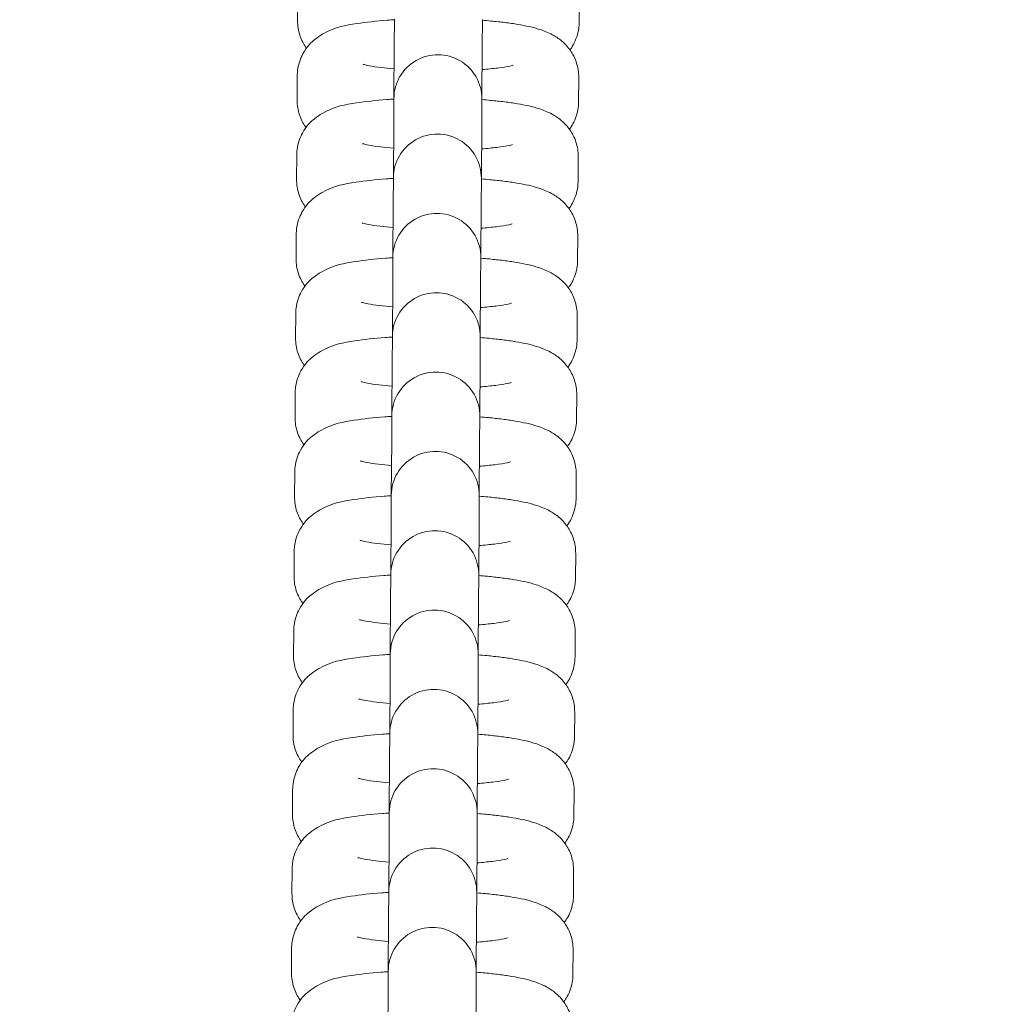
# Model space of a CAD drawing. Extents: x -670 to 9879, y -6356 to 4572.
# Drawn here: x 4078 to 4156, y 169 to 248 of the extents above; entities that cross this region are included whole.
import ezdxf

# ---------------------------------------------------------------- set-up
doc = ezdxf.new("R2010")
doc.units = 0
doc.header["$MEASUREMENT"] = 0
doc.linetypes.add('VERDECKT', pattern=[0.375, 0.25, -0.125])
doc.layers.get('0').update_dxf_attribs({"linetype": 'CONTINUOUS'})
doc.layers.get('DEFPOINTS').update_dxf_attribs({"linetype": 'CONTINUOUS'})
for name, color, linetype in [('040710004_d1', 7, 'CONTINUOUS'), ('B', 3, 'CONTINUOUS'), ('SICHERHEIT', 3, 'VERDECKT')]:
    doc.layers.add(name, color=color, linetype=linetype)
doc.styles.add('KATALOG', font='Pluto Sans Light.otf')
doc.dimstyles.new('KATALOG', dxfattribs={"dimscale": 200, "dimtxt": 1.75, "dimasz": 1, "dimexe": 0, "dimexo": 0, "dimgap": 0.3, "dimtad": 1, "dimlfac": 0.001, "dimzin": 0, "dimdsep": 46, "dimtxsty": 'KATALOG', "dimblk1": 'KATPFEIL', "dimblk2": 'KATPFEIL', "dimsah": 1, "dimcen": 1, "dimse1": 1, "dimse2": 1, "dimclrd": 256, "dimclre": 256, "dimclrt": 3, "dimadec": 0, "dimazin": 0, "dimtfac": 1, "dimtdec": 4, "dimtmove": 0, "dimatfit": 3, "dimldrblk": 'KATPFEIL', "dimfxl": 1, "dimtvp": 1, "dimtolj": 1, "dimtzin": 0, "dimarcsym": 0})

# ---------------------------------------------------------------- blocks, each defined once
blk = doc.blocks.new('KATPFEIL')
at = {"layer": 'B', "ltscale": 1000}
for p, q in [((0, -1), (0, 1)), ((-1, 0), (0, 0)), ((1, 0), (0, 0))]:
    blk.add_line(p, q, dxfattribs=at)
blk = doc.blocks.new('*D1')
at = {"layer": 'B', "lineweight": -2, "ltscale": 100, "transparency": 16777216}
blk.add_line((9678.623, 503.92), (9678.623, -519.944), dxfattribs=at)
at = {"layer": 'DEFPOINTS', "color": 0, "ltscale": 100, "transparency": 16777216}
for p in [(2147.543, 703.92, -26210.3), (2147.543, -719.944, -26210.3), (9678.623, -719.944)]:
    blk.add_point(p, dxfattribs=at)
at = {"layer": 'B', "lineweight": -2, "ltscale": 100, "transparency": 16777216, "xscale": 200, "yscale": 200, "zscale": 200}
for p, rotation in [((9678.623, 703.92), 90), ((9678.623, -719.944), 270)]:
    blk.add_blockref('KATPFEIL', p, dxfattribs=dict(at, rotation=rotation))
at = {"layer": 'B', "color": 3, "ltscale": 100, "transparency": 16777216, "insert": (9397.299, -8.012), "char_height": 350, "attachment_point": 5, "rotation": 90, "style": 'KATALOG'}
blk.add_mtext('\\A1;1,42', dxfattribs=at)
blk = doc.blocks.new('040710004_d1_20190612-01_bearb01')
at = {"color": 0, "linetype": 'Continuous', "lineweight": 0}
for p, q in [((181.733, -4009.913), (179.782, -4009.9)), ((188.046, -4009.954), (186.095, -4009.941)), ((194.359, -4009.994), (192.408, -4009.982)), ((200.672, -4010.035), (198.721, -4010.023)), ((206.985, -4010.076), (205.034, -4010.063)), ((213.298, -4010.117), (211.347, -4010.104)), ((219.611, -4010.158), (217.66, -4010.145)), ((225.924, -4010.198), (223.973, -4010.186)), ((232.237, -4010.239), (230.286, -4010.227)), ((238.551, -4010.28), (236.599, -4010.267)), ((244.864, -4010.321), (242.912, -4010.308)), ((251.177, -4010.362), (249.225, -4010.349)), ((257.49, -4010.402), (255.538, -4010.39)), ((177.882, -4017.588), (173.6, -4017.56)), ((177.882, -4017.588), (179.834, -4017.601)), ((179.913, -4017.601), (179.834, -4017.601)), ((184.195, -4017.629), (179.913, -4017.601)), ((184.195, -4017.629), (186.147, -4017.642)), ((186.226, -4017.642), (186.147, -4017.642)), ((190.509, -4017.67), (186.226, -4017.642)), ((190.509, -4017.67), (192.46, -4017.682)), ((192.54, -4017.683), (192.46, -4017.682)), ((196.822, -4017.711), (192.54, -4017.683)), ((196.822, -4017.711), (198.773, -4017.723)), ((198.853, -4017.724), (198.773, -4017.723)), ((203.135, -4017.751), (198.853, -4017.724)), ((203.135, -4017.751), (205.086, -4017.764)), ((205.166, -4017.764), (205.086, -4017.764)), ((209.448, -4017.792), (205.166, -4017.764)), ((209.448, -4017.792), (211.399, -4017.805)), ((211.479, -4017.805), (211.399, -4017.805)), ((215.761, -4017.833), (211.479, -4017.805)), ((215.761, -4017.833), (217.712, -4017.846)), ((217.792, -4017.846), (217.712, -4017.846)), ((222.074, -4017.874), (217.792, -4017.846)), ((222.074, -4017.874), (224.025, -4017.886)), ((224.105, -4017.887), (224.025, -4017.886)), ((228.387, -4017.915), (224.105, -4017.887)), ((228.387, -4017.915), (230.338, -4017.927)), ((230.418, -4017.928), (230.338, -4017.927)), ((234.7, -4017.955), (230.418, -4017.928)), ((234.7, -4017.955), (236.651, -4017.968)), ((236.731, -4017.968), (236.651, -4017.968)), ((241.013, -4017.996), (236.731, -4017.968)), ((241.013, -4017.996), (242.964, -4018.009)), ((243.044, -4018.009), (242.964, -4018.009)), ((247.326, -4018.037), (243.044, -4018.009)), ((247.326, -4018.037), (249.277, -4018.05)), ((249.357, -4018.05), (249.277, -4018.05)), ((253.639, -4018.078), (249.357, -4018.05)), ((253.639, -4018.078), (255.591, -4018.09)), ((255.67, -4018.091), (255.591, -4018.09)), ((173.555, -4024.56), (177.837, -4024.588)), ((177.837, -4024.588), (179.788, -4024.601)), ((179.788, -4024.601), (179.868, -4024.601)), ((179.868, -4024.601), (184.15, -4024.629)), ((184.15, -4024.629), (186.102, -4024.641)), ((186.102, -4024.641), (186.181, -4024.642)), ((186.181, -4024.642), (190.463, -4024.67)), ((190.463, -4024.67), (192.415, -4024.682)), ((192.415, -4024.682), (192.494, -4024.683)), ((192.494, -4024.683), (196.776, -4024.71)), ((196.776, -4024.71), (198.728, -4024.723)), ((198.728, -4024.723), (198.807, -4024.724)), ((198.807, -4024.724), (203.089, -4024.751)), ((203.089, -4024.751), (205.041, -4024.764)), ((205.041, -4024.764), (205.12, -4024.764)), ((205.12, -4024.764), (209.402, -4024.792)), ((209.402, -4024.792), (211.354, -4024.805)), ((211.354, -4024.805), (211.433, -4024.805)), ((211.433, -4024.805), (215.716, -4024.833)), ((215.716, -4024.833), (217.667, -4024.845)), ((217.667, -4024.845), (217.747, -4024.846)), ((217.747, -4024.846), (222.029, -4024.874)), ((222.029, -4024.874), (223.98, -4024.886)), ((223.98, -4024.886), (224.06, -4024.887)), ((224.06, -4024.887), (228.342, -4024.914)), ((228.342, -4024.914), (230.293, -4024.927)), ((230.293, -4024.927), (230.373, -4024.928)), ((230.373, -4024.928), (234.655, -4024.955)), ((234.655, -4024.955), (236.606, -4024.968)), ((236.606, -4024.968), (236.686, -4024.968)), ((236.686, -4024.968), (240.968, -4024.996)), ((240.968, -4024.996), (242.919, -4025.009)), ((242.919, -4025.009), (242.999, -4025.009)), ((242.999, -4025.009), (247.281, -4025.037)), ((247.281, -4025.037), (249.232, -4025.049)), ((249.232, -4025.049), (249.312, -4025.05)), ((249.312, -4025.05), (253.594, -4025.078)), ((253.594, -4025.078), (255.545, -4025.09)), ((255.545, -4025.09), (255.625, -4025.091)), ((179.637, -4032.3), (181.588, -4032.312)), ((185.95, -4032.341), (187.901, -4032.353)), ((192.263, -4032.381), (194.214, -4032.394)), ((198.576, -4032.422), (200.527, -4032.435)), ((204.889, -4032.463), (206.84, -4032.476)), ((211.202, -4032.504), (213.153, -4032.516)), ((217.515, -4032.545), (219.467, -4032.557)), ((223.828, -4032.585), (225.78, -4032.598)), ((230.141, -4032.626), (232.093, -4032.639)), ((236.454, -4032.667), (238.406, -4032.68)), ((242.768, -4032.708), (244.719, -4032.72)), ((249.081, -4032.749), (251.032, -4032.761)), ((255.394, -4032.789), (257.345, -4032.802))]:
    blk.add_line(p, q, dxfattribs=at)
for centre, radius, end in [((0, -4019.938), 495.6, 79.53714), ((179.891, -4021.101), 3.5, 89.62969), ((186.204, -4021.142), 3.5, 89.62969), ((192.517, -4021.183), 3.5, 89.62969), ((198.83, -4021.224), 3.5, 89.62969), ((205.143, -4021.264), 3.5, 89.62969), ((211.456, -4021.305), 3.5, 89.62969), ((217.769, -4021.346), 3.5, 89.62969), ((224.082, -4021.387), 3.5, 89.62969), ((230.395, -4021.428), 3.5, 89.62969), ((236.708, -4021.468), 3.5, 89.62969), ((243.021, -4021.509), 3.5, 89.62969), ((249.335, -4021.55), 3.5, 89.62969)]:
    blk.add_arc(centre, radius, 269.62969, end, dxfattribs=at)
for points, knots in [([(179.863, -4017.601), (179.851, -4017.41), (179.838, -4017.221), (179.759, -4016.155), (179.67, -4015.346), (179.398, -4013.69), (179.348, -4013.012), (178.611, -4011.705), (178.485, -4011.504), (178.063, -4010.986), (177.726, -4010.633), (176.807, -4010.131), (176.357, -4009.965), (175.715, -4009.883), (175.568, -4009.873), (175.42, -4009.872)], [5.149401, 5.149401, 5.149401, 5.149401, 5.225074, 5.225074, 5.583418, 5.583418, 6.036456, 6.036456, 6.109908, 6.109908, 6.205144, 6.205144, 6.264872, 6.264872, 6.282258, 6.282258, 6.282258, 6.282258]), ([(179.782, -4009.9), (179.374, -4009.898), (178.97, -4009.967), (178.231, -4010.209), (177.909, -4010.385), (177.633, -4010.576), (177.614, -4010.589), (177.596, -4010.603)], [6.2822579, 6.2822579, 6.2822579, 6.2822579, 6.3301787, 6.3301787, 6.3828799, 6.3828799, 6.386775, 6.386775, 6.386775, 6.386775]), ([(186.176, -4017.642), (186.164, -4017.45), (186.151, -4017.262), (186.072, -4016.196), (185.983, -4015.387), (185.711, -4013.731), (185.661, -4013.053), (184.924, -4011.746), (184.798, -4011.545), (184.376, -4011.027), (184.039, -4010.674), (183.12, -4010.172), (182.67, -4010.006), (182.028, -4009.924), (181.881, -4009.914), (181.733, -4009.913)], [5.149401, 5.149401, 5.149401, 5.149401, 5.225074, 5.225074, 5.583418, 5.583418, 6.036456, 6.036456, 6.109908, 6.109908, 6.205144, 6.205144, 6.264872, 6.264872, 6.282258, 6.282258, 6.282258, 6.282258]), ([(186.095, -4009.941), (185.687, -4009.938), (185.283, -4010.008), (184.544, -4010.249), (184.222, -4010.425), (183.946, -4010.617), (183.928, -4010.63), (183.909, -4010.644)], [6.2822579, 6.2822579, 6.2822579, 6.2822579, 6.3301787, 6.3301787, 6.3828799, 6.3828799, 6.386775, 6.386775, 6.386775, 6.386775]), ([(192.489, -4017.683), (192.477, -4017.491), (192.464, -4017.302), (192.385, -4016.237), (192.296, -4015.428), (192.025, -4013.772), (191.974, -4013.094), (191.237, -4011.786), (191.111, -4011.586), (190.689, -4011.068), (190.352, -4010.715), (189.434, -4010.213), (188.983, -4010.047), (188.341, -4009.965), (188.194, -4009.955), (188.046, -4009.954)], [5.149401, 5.149401, 5.149401, 5.149401, 5.225074, 5.225074, 5.583418, 5.583418, 6.036456, 6.036456, 6.109908, 6.109908, 6.205144, 6.205144, 6.264872, 6.264872, 6.282258, 6.282258, 6.282258, 6.282258]), ([(192.408, -4009.982), (192, -4009.979), (191.596, -4010.049), (190.857, -4010.29), (190.536, -4010.466), (190.259, -4010.658), (190.241, -4010.671), (190.222, -4010.684)], [6.2822579, 6.2822579, 6.2822579, 6.2822579, 6.3301787, 6.3301787, 6.3828799, 6.3828799, 6.386775, 6.386775, 6.386775, 6.386775]), ([(198.802, -4017.723), (198.79, -4017.532), (198.778, -4017.343), (198.698, -4016.278), (198.609, -4015.468), (198.338, -4013.813), (198.287, -4013.134), (197.55, -4011.827), (197.424, -4011.627), (197.002, -4011.109), (196.665, -4010.756), (195.747, -4010.253), (195.296, -4010.087), (194.654, -4010.005), (194.507, -4009.995), (194.359, -4009.994)], [5.149401, 5.149401, 5.149401, 5.149401, 5.225074, 5.225074, 5.583418, 5.583418, 6.036456, 6.036456, 6.109908, 6.109908, 6.205144, 6.205144, 6.264872, 6.264872, 6.282258, 6.282258, 6.282258, 6.282258]), ([(198.721, -4010.023), (198.314, -4010.02), (197.909, -4010.089), (197.171, -4010.331), (196.849, -4010.507), (196.572, -4010.699), (196.554, -4010.712), (196.535, -4010.725)], [6.2822579, 6.2822579, 6.2822579, 6.2822579, 6.3301787, 6.3301787, 6.3828799, 6.3828799, 6.386775, 6.386775, 6.386775, 6.386775]), ([(205.115, -4017.764), (205.103, -4017.573), (205.091, -4017.384), (205.011, -4016.318), (204.922, -4015.509), (204.651, -4013.853), (204.6, -4013.175), (203.863, -4011.868), (203.737, -4011.667), (203.315, -4011.149), (202.978, -4010.797), (202.06, -4010.294), (201.609, -4010.128), (200.968, -4010.046), (200.82, -4010.036), (200.672, -4010.035)], [5.149401, 5.149401, 5.149401, 5.149401, 5.225074, 5.225074, 5.583418, 5.583418, 6.036456, 6.036456, 6.109908, 6.109908, 6.205144, 6.205144, 6.264872, 6.264872, 6.282258, 6.282258, 6.282258, 6.282258]), ([(205.034, -4010.063), (204.627, -4010.061), (204.222, -4010.13), (203.484, -4010.372), (203.162, -4010.548), (202.885, -4010.739), (202.867, -4010.753), (202.848, -4010.766)], [6.2822579, 6.2822579, 6.2822579, 6.2822579, 6.3301787, 6.3301787, 6.3828799, 6.3828799, 6.386775, 6.386775, 6.386775, 6.386775]), ([(211.428, -4017.805), (211.416, -4017.614), (211.404, -4017.425), (211.324, -4016.359), (211.235, -4015.55), (210.964, -4013.894), (210.913, -4013.216), (210.177, -4011.909), (210.05, -4011.708), (209.628, -4011.19), (209.292, -4010.837), (208.373, -4010.335), (207.922, -4010.169), (207.281, -4010.087), (207.133, -4010.077), (206.985, -4010.076)], [5.149401, 5.149401, 5.149401, 5.149401, 5.225074, 5.225074, 5.583418, 5.583418, 6.036456, 6.036456, 6.109908, 6.109908, 6.205144, 6.205144, 6.264872, 6.264872, 6.282258, 6.282258, 6.282258, 6.282258]), ([(211.347, -4010.104), (210.94, -4010.102), (210.535, -4010.171), (209.797, -4010.413), (209.475, -4010.589), (209.198, -4010.78), (209.18, -4010.793), (209.161, -4010.807)], [6.2822579, 6.2822579, 6.2822579, 6.2822579, 6.3301787, 6.3301787, 6.3828799, 6.3828799, 6.386775, 6.386775, 6.386775, 6.386775]), ([(217.741, -4017.846), (217.729, -4017.654), (217.717, -4017.466), (217.637, -4016.4), (217.549, -4015.591), (217.277, -4013.935), (217.226, -4013.257), (216.49, -4011.95), (216.363, -4011.749), (215.942, -4011.231), (215.605, -4010.878), (214.686, -4010.376), (214.235, -4010.21), (213.594, -4010.128), (213.446, -4010.118), (213.298, -4010.117)], [5.149401, 5.149401, 5.149401, 5.149401, 5.225074, 5.225074, 5.583418, 5.583418, 6.036456, 6.036456, 6.109908, 6.109908, 6.205144, 6.205144, 6.264872, 6.264872, 6.282258, 6.282258, 6.282258, 6.282258]), ([(217.66, -4010.145), (217.253, -4010.142), (216.848, -4010.212), (216.11, -4010.453), (215.788, -4010.629), (215.512, -4010.821), (215.493, -4010.834), (215.475, -4010.848)], [6.2822579, 6.2822579, 6.2822579, 6.2822579, 6.3301787, 6.3301787, 6.3828799, 6.3828799, 6.386775, 6.386775, 6.386775, 6.386775]), ([(224.054, -4017.887), (224.043, -4017.695), (224.03, -4017.506), (223.95, -4016.441), (223.862, -4015.632), (223.59, -4013.976), (223.539, -4013.298), (222.803, -4011.99), (222.676, -4011.79), (222.255, -4011.272), (221.918, -4010.919), (220.999, -4010.417), (220.548, -4010.251), (219.907, -4010.169), (219.759, -4010.159), (219.611, -4010.158)], [5.149401, 5.149401, 5.149401, 5.149401, 5.225074, 5.225074, 5.583418, 5.583418, 6.036456, 6.036456, 6.109908, 6.109908, 6.205144, 6.205144, 6.264872, 6.264872, 6.282258, 6.282258, 6.282258, 6.282258]), ([(223.973, -4010.186), (223.566, -4010.183), (223.161, -4010.253), (222.423, -4010.494), (222.101, -4010.67), (221.825, -4010.862), (221.806, -4010.875), (221.788, -4010.888)], [6.2822579, 6.2822579, 6.2822579, 6.2822579, 6.3301787, 6.3301787, 6.3828799, 6.3828799, 6.386775, 6.386775, 6.386775, 6.386775]), ([(230.367, -4017.927), (230.356, -4017.736), (230.343, -4017.547), (230.264, -4016.482), (230.175, -4015.672), (229.903, -4014.017), (229.852, -4013.338), (229.116, -4012.031), (228.989, -4011.831), (228.568, -4011.313), (228.231, -4010.96), (227.312, -4010.457), (226.861, -4010.291), (226.22, -4010.209), (226.072, -4010.199), (225.924, -4010.198)], [5.149401, 5.149401, 5.149401, 5.149401, 5.225074, 5.225074, 5.583418, 5.583418, 6.036456, 6.036456, 6.109908, 6.109908, 6.205144, 6.205144, 6.264872, 6.264872, 6.282258, 6.282258, 6.282258, 6.282258]), ([(230.286, -4010.227), (229.879, -4010.224), (229.474, -4010.293), (228.736, -4010.535), (228.414, -4010.711), (228.138, -4010.903), (228.119, -4010.916), (228.101, -4010.929)], [6.2822579, 6.2822579, 6.2822579, 6.2822579, 6.3301787, 6.3301787, 6.3828799, 6.3828799, 6.386775, 6.386775, 6.386775, 6.386775]), ([(236.68, -4017.968), (236.669, -4017.777), (236.656, -4017.588), (236.577, -4016.522), (236.488, -4015.713), (236.216, -4014.057), (236.165, -4013.379), (235.429, -4012.072), (235.302, -4011.871), (234.881, -4011.353), (234.544, -4011.001), (233.625, -4010.498), (233.174, -4010.332), (232.533, -4010.25), (232.385, -4010.24), (232.237, -4010.239)], [5.149401, 5.149401, 5.149401, 5.149401, 5.225074, 5.225074, 5.583418, 5.583418, 6.036456, 6.036456, 6.109908, 6.109908, 6.205144, 6.205144, 6.264872, 6.264872, 6.282258, 6.282258, 6.282258, 6.282258]), ([(236.599, -4010.267), (236.192, -4010.265), (235.787, -4010.334), (235.049, -4010.576), (234.727, -4010.752), (234.451, -4010.943), (234.432, -4010.957), (234.414, -4010.97)], [6.2822579, 6.2822579, 6.2822579, 6.2822579, 6.3301787, 6.3301787, 6.3828799, 6.3828799, 6.386775, 6.386775, 6.386775, 6.386775]), ([(242.993, -4018.009), (242.982, -4017.818), (242.969, -4017.629), (242.89, -4016.563), (242.801, -4015.754), (242.529, -4014.098), (242.478, -4013.42), (241.742, -4012.113), (241.615, -4011.912), (241.194, -4011.394), (240.857, -4011.041), (239.938, -4010.539), (239.488, -4010.373), (238.846, -4010.291), (238.698, -4010.281), (238.551, -4010.28)], [5.149401, 5.149401, 5.149401, 5.149401, 5.225074, 5.225074, 5.583418, 5.583418, 6.036456, 6.036456, 6.109908, 6.109908, 6.205144, 6.205144, 6.264872, 6.264872, 6.282258, 6.282258, 6.282258, 6.282258]), ([(242.912, -4010.308), (242.505, -4010.306), (242.1, -4010.375), (241.362, -4010.617), (241.04, -4010.793), (240.764, -4010.984), (240.745, -4010.997), (240.727, -4011.011)], [6.2822579, 6.2822579, 6.2822579, 6.2822579, 6.3301787, 6.3301787, 6.3828799, 6.3828799, 6.386775, 6.386775, 6.386775, 6.386775]), ([(249.306, -4018.05), (249.295, -4017.858), (249.282, -4017.67), (249.203, -4016.604), (249.114, -4015.795), (248.842, -4014.139), (248.791, -4013.461), (248.055, -4012.154), (247.928, -4011.953), (247.507, -4011.435), (247.17, -4011.082), (246.251, -4010.58), (245.801, -4010.414), (245.159, -4010.332), (245.011, -4010.322), (244.864, -4010.321)], [5.149401, 5.149401, 5.149401, 5.149401, 5.225074, 5.225074, 5.583418, 5.583418, 6.036456, 6.036456, 6.109908, 6.109908, 6.205144, 6.205144, 6.264872, 6.264872, 6.282258, 6.282258, 6.282258, 6.282258]), ([(249.225, -4010.349), (248.818, -4010.346), (248.413, -4010.416), (247.675, -4010.657), (247.353, -4010.833), (247.077, -4011.025), (247.058, -4011.038), (247.04, -4011.052)], [6.2822579, 6.2822579, 6.2822579, 6.2822579, 6.3301787, 6.3301787, 6.3828799, 6.3828799, 6.386775, 6.386775, 6.386775, 6.386775]), ([(255.619, -4018.091), (255.608, -4017.899), (255.595, -4017.71), (255.516, -4016.645), (255.427, -4015.836), (255.155, -4014.18), (255.104, -4013.502), (254.368, -4012.194), (254.241, -4011.994), (253.82, -4011.476), (253.483, -4011.123), (252.564, -4010.621), (252.114, -4010.455), (251.472, -4010.373), (251.324, -4010.363), (251.177, -4010.362)], [5.149401, 5.149401, 5.149401, 5.149401, 5.225074, 5.225074, 5.583418, 5.583418, 6.036456, 6.036456, 6.109908, 6.109908, 6.205144, 6.205144, 6.264872, 6.264872, 6.282258, 6.282258, 6.282258, 6.282258]), ([(255.538, -4010.39), (255.131, -4010.387), (254.726, -4010.457), (253.988, -4010.698), (253.666, -4010.874), (253.39, -4011.066), (253.371, -4011.079), (253.353, -4011.092)], [6.2822579, 6.2822579, 6.2822579, 6.2822579, 6.3301787, 6.3301787, 6.3828799, 6.3828799, 6.386775, 6.386775, 6.386775, 6.386775]), ([(182.632, -4015.15), (182.632, -4015.15), (182.62, -4015.185), (182.581, -4015.331), (182.547, -4015.473), (182.465, -4015.898), (182.414, -4016.214), (182.328, -4016.892), (182.291, -4017.241), (182.258, -4017.616)], [6.6720703, 6.6720703, 6.6720703, 6.6720703, 6.7781084, 6.7781084, 6.9369333, 6.9369333, 7.1535302, 7.1535302, 7.3395824, 7.3395824, 7.3395824, 7.3395824]), ([(188.945, -4015.191), (188.945, -4015.191), (188.933, -4015.226), (188.894, -4015.372), (188.86, -4015.514), (188.778, -4015.939), (188.727, -4016.255), (188.641, -4016.933), (188.604, -4017.282), (188.571, -4017.657)], [6.6720703, 6.6720703, 6.6720703, 6.6720703, 6.7781084, 6.7781084, 6.9369333, 6.9369333, 7.1535302, 7.1535302, 7.3395824, 7.3395824, 7.3395824, 7.3395824]), ([(195.258, -4015.232), (195.258, -4015.232), (195.247, -4015.266), (195.207, -4015.413), (195.173, -4015.555), (195.091, -4015.98), (195.04, -4016.296), (194.954, -4016.974), (194.917, -4017.323), (194.884, -4017.698)], [6.6720703, 6.6720703, 6.6720703, 6.6720703, 6.7781084, 6.7781084, 6.9369333, 6.9369333, 7.1535302, 7.1535302, 7.3395824, 7.3395824, 7.3395824, 7.3395824]), ([(201.571, -4015.273), (201.571, -4015.273), (201.56, -4015.307), (201.52, -4015.453), (201.486, -4015.596), (201.404, -4016.021), (201.354, -4016.337), (201.267, -4017.014), (201.23, -4017.364), (201.197, -4017.739)], [6.6720703, 6.6720703, 6.6720703, 6.6720703, 6.7781084, 6.7781084, 6.9369333, 6.9369333, 7.1535302, 7.1535302, 7.3395824, 7.3395824, 7.3395824, 7.3395824]), ([(207.884, -4015.314), (207.884, -4015.314), (207.873, -4015.348), (207.833, -4015.494), (207.799, -4015.636), (207.717, -4016.062), (207.667, -4016.378), (207.58, -4017.055), (207.543, -4017.405), (207.51, -4017.78)], [6.6720703, 6.6720703, 6.6720703, 6.6720703, 6.7781084, 6.7781084, 6.9369333, 6.9369333, 7.1535302, 7.1535302, 7.3395824, 7.3395824, 7.3395824, 7.3395824]), ([(214.198, -4015.354), (214.198, -4015.354), (214.186, -4015.389), (214.146, -4015.535), (214.112, -4015.677), (214.03, -4016.102), (213.98, -4016.418), (213.893, -4017.096), (213.856, -4017.445), (213.823, -4017.82)], [6.6720703, 6.6720703, 6.6720703, 6.6720703, 6.7781084, 6.7781084, 6.9369333, 6.9369333, 7.1535302, 7.1535302, 7.3395824, 7.3395824, 7.3395824, 7.3395824]), ([(220.511, -4015.395), (220.511, -4015.395), (220.499, -4015.43), (220.459, -4015.576), (220.425, -4015.718), (220.343, -4016.143), (220.293, -4016.459), (220.206, -4017.137), (220.169, -4017.486), (220.136, -4017.861)], [6.6720703, 6.6720703, 6.6720703, 6.6720703, 6.7781084, 6.7781084, 6.9369333, 6.9369333, 7.1535302, 7.1535302, 7.3395824, 7.3395824, 7.3395824, 7.3395824]), ([(226.824, -4015.436), (226.824, -4015.436), (226.812, -4015.47), (226.772, -4015.617), (226.738, -4015.759), (226.656, -4016.184), (226.606, -4016.5), (226.52, -4017.178), (226.482, -4017.527), (226.45, -4017.902)], [6.6720703, 6.6720703, 6.6720703, 6.6720703, 6.7781084, 6.7781084, 6.9369333, 6.9369333, 7.1535302, 7.1535302, 7.3395824, 7.3395824, 7.3395824, 7.3395824]), ([(233.137, -4015.477), (233.137, -4015.477), (233.125, -4015.511), (233.085, -4015.657), (233.052, -4015.8), (232.969, -4016.225), (232.919, -4016.541), (232.833, -4017.218), (232.795, -4017.568), (232.763, -4017.943)], [6.6720703, 6.6720703, 6.6720703, 6.6720703, 6.7781084, 6.7781084, 6.9369333, 6.9369333, 7.1535302, 7.1535302, 7.3395824, 7.3395824, 7.3395824, 7.3395824]), ([(239.45, -4015.518), (239.45, -4015.518), (239.438, -4015.552), (239.398, -4015.698), (239.365, -4015.84), (239.282, -4016.266), (239.232, -4016.582), (239.146, -4017.259), (239.108, -4017.609), (239.076, -4017.984)], [6.6720703, 6.6720703, 6.6720703, 6.6720703, 6.7781084, 6.7781084, 6.9369333, 6.9369333, 7.1535302, 7.1535302, 7.3395824, 7.3395824, 7.3395824, 7.3395824]), ([(245.763, -4015.558), (245.763, -4015.558), (245.751, -4015.593), (245.711, -4015.739), (245.678, -4015.881), (245.595, -4016.306), (245.545, -4016.622), (245.459, -4017.3), (245.422, -4017.649), (245.389, -4018.024)], [6.6720703, 6.6720703, 6.6720703, 6.6720703, 6.7781084, 6.7781084, 6.9369333, 6.9369333, 7.1535302, 7.1535302, 7.3395824, 7.3395824, 7.3395824, 7.3395824]), ([(252.076, -4015.599), (252.076, -4015.599), (252.064, -4015.634), (252.024, -4015.78), (251.991, -4015.922), (251.908, -4016.347), (251.858, -4016.663), (251.772, -4017.341), (251.735, -4017.69), (251.702, -4018.065)], [6.6720703, 6.6720703, 6.6720703, 6.6720703, 6.7781084, 6.7781084, 6.9369333, 6.9369333, 7.1535302, 7.1535302, 7.3395824, 7.3395824, 7.3395824, 7.3395824]), ([(175.275, -4032.272), (175.682, -4032.274), (176.087, -4032.205), (176.825, -4031.963), (177.147, -4031.787), (177.731, -4031.382), (177.96, -4031.152), (178.383, -4030.66), (178.534, -4030.413), (178.867, -4029.805), (178.983, -4029.489), (179.175, -4028.9), (179.247, -4028.628), (179.38, -4028.052), (179.439, -4027.746), (179.549, -4027.097), (179.599, -4026.753), (179.687, -4026.039), (179.726, -4025.67), (179.781, -4025.063), (179.8, -4024.834), (179.817, -4024.601)], [3.140665, 3.140665, 3.140665, 3.140665, 3.188586, 3.188586, 3.241287, 3.241287, 3.308243, 3.308243, 3.401195, 3.401195, 3.564029, 3.564029, 3.709985, 3.709985, 3.864965, 3.864965, 4.024321, 4.024321, 4.181311, 4.181311, 4.273522, 4.273522, 4.273522, 4.273522]), ([(181.588, -4032.312), (181.995, -4032.315), (182.4, -4032.246), (183.138, -4032.004), (183.46, -4031.828), (184.044, -4031.423), (184.273, -4031.193), (184.696, -4030.701), (184.848, -4030.454), (185.18, -4029.846), (185.296, -4029.53), (185.488, -4028.94), (185.56, -4028.669), (185.693, -4028.093), (185.752, -4027.787), (185.862, -4027.138), (185.912, -4026.794), (186, -4026.08), (186.04, -4025.71), (186.095, -4025.104), (186.113, -4024.874), (186.13, -4024.642)], [3.140665, 3.140665, 3.140665, 3.140665, 3.188586, 3.188586, 3.241287, 3.241287, 3.308243, 3.308243, 3.401195, 3.401195, 3.564029, 3.564029, 3.709985, 3.709985, 3.864965, 3.864965, 4.024321, 4.024321, 4.181311, 4.181311, 4.273522, 4.273522, 4.273522, 4.273522]), ([(182.213, -4024.616), (182.246, -4025.068), (182.287, -4025.483), (182.383, -4026.255), (182.44, -4026.596), (182.523, -4026.984), (182.555, -4027.087), (182.555, -4027.087)], [8.3665261, 8.3665261, 8.3665261, 8.3665261, 8.5905869, 8.5905869, 8.8480891, 8.8480891, 9.0340383, 9.0340383, 9.0340383, 9.0340383]), ([(187.901, -4032.353), (188.308, -4032.356), (188.713, -4032.286), (189.451, -4032.045), (189.773, -4031.869), (190.357, -4031.464), (190.586, -4031.234), (191.009, -4030.741), (191.161, -4030.495), (191.493, -4029.887), (191.609, -4029.571), (191.801, -4028.981), (191.873, -4028.71), (192.006, -4028.133), (192.065, -4027.828), (192.175, -4027.179), (192.225, -4026.834), (192.313, -4026.121), (192.353, -4025.751), (192.408, -4025.144), (192.426, -4024.915), (192.444, -4024.682)], [3.140665, 3.140665, 3.140665, 3.140665, 3.188586, 3.188586, 3.241287, 3.241287, 3.308243, 3.308243, 3.401195, 3.401195, 3.564029, 3.564029, 3.709985, 3.709985, 3.864965, 3.864965, 4.024321, 4.024321, 4.181311, 4.181311, 4.273522, 4.273522, 4.273522, 4.273522]), ([(188.526, -4024.657), (188.56, -4025.109), (188.6, -4025.524), (188.696, -4026.296), (188.753, -4026.637), (188.836, -4027.024), (188.868, -4027.128), (188.868, -4027.128)], [8.3665261, 8.3665261, 8.3665261, 8.3665261, 8.5905869, 8.5905869, 8.8480891, 8.8480891, 9.0340383, 9.0340383, 9.0340383, 9.0340383]), ([(194.214, -4032.394), (194.622, -4032.397), (195.026, -4032.327), (195.765, -4032.086), (196.086, -4031.91), (196.671, -4031.504), (196.899, -4031.275), (197.322, -4030.782), (197.474, -4030.535), (197.806, -4029.928), (197.922, -4029.611), (198.114, -4029.022), (198.186, -4028.751), (198.319, -4028.174), (198.379, -4027.869), (198.488, -4027.219), (198.538, -4026.875), (198.626, -4026.161), (198.666, -4025.792), (198.721, -4025.185), (198.739, -4024.956), (198.757, -4024.723)], [3.140665, 3.140665, 3.140665, 3.140665, 3.188586, 3.188586, 3.241287, 3.241287, 3.308243, 3.308243, 3.401195, 3.401195, 3.564029, 3.564029, 3.709985, 3.709985, 3.864965, 3.864965, 4.024321, 4.024321, 4.181311, 4.181311, 4.273522, 4.273522, 4.273522, 4.273522]), ([(194.839, -4024.698), (194.873, -4025.15), (194.913, -4025.565), (195.009, -4026.337), (195.066, -4026.678), (195.149, -4027.065), (195.181, -4027.168), (195.181, -4027.168)], [8.3665261, 8.3665261, 8.3665261, 8.3665261, 8.5905869, 8.5905869, 8.8480891, 8.8480891, 9.0340383, 9.0340383, 9.0340383, 9.0340383]), ([(200.527, -4032.435), (200.935, -4032.437), (201.339, -4032.368), (202.078, -4032.126), (202.4, -4031.951), (202.984, -4031.545), (203.212, -4031.316), (203.635, -4030.823), (203.787, -4030.576), (204.119, -4029.969), (204.235, -4029.652), (204.427, -4029.063), (204.499, -4028.792), (204.632, -4028.215), (204.692, -4027.909), (204.801, -4027.26), (204.851, -4026.916), (204.94, -4026.202), (204.979, -4025.833), (205.034, -4025.226), (205.053, -4024.997), (205.07, -4024.764)], [3.140665, 3.140665, 3.140665, 3.140665, 3.188586, 3.188586, 3.241287, 3.241287, 3.308243, 3.308243, 3.401195, 3.401195, 3.564029, 3.564029, 3.709985, 3.709985, 3.864965, 3.864965, 4.024321, 4.024321, 4.181311, 4.181311, 4.273522, 4.273522, 4.273522, 4.273522]), ([(201.152, -4024.739), (201.186, -4025.191), (201.226, -4025.606), (201.322, -4026.378), (201.379, -4026.719), (201.462, -4027.106), (201.494, -4027.209), (201.494, -4027.209)], [8.3665261, 8.3665261, 8.3665261, 8.3665261, 8.5905869, 8.5905869, 8.8480891, 8.8480891, 9.0340383, 9.0340383, 9.0340383, 9.0340383]), ([(206.84, -4032.476), (207.248, -4032.478), (207.652, -4032.409), (208.391, -4032.167), (208.713, -4031.991), (209.297, -4031.586), (209.525, -4031.356), (209.949, -4030.864), (210.1, -4030.617), (210.432, -4030.01), (210.548, -4029.693), (210.74, -4029.104), (210.812, -4028.832), (210.945, -4028.256), (211.005, -4027.95), (211.114, -4027.301), (211.164, -4026.957), (211.253, -4026.243), (211.292, -4025.874), (211.347, -4025.267), (211.366, -4025.038), (211.383, -4024.805)], [3.140665, 3.140665, 3.140665, 3.140665, 3.188586, 3.188586, 3.241287, 3.241287, 3.308243, 3.308243, 3.401195, 3.401195, 3.564029, 3.564029, 3.709985, 3.709985, 3.864965, 3.864965, 4.024321, 4.024321, 4.181311, 4.181311, 4.273522, 4.273522, 4.273522, 4.273522]), ([(207.465, -4024.779), (207.499, -4025.232), (207.539, -4025.647), (207.635, -4026.419), (207.692, -4026.76), (207.775, -4027.147), (207.807, -4027.25), (207.807, -4027.25)], [8.3665261, 8.3665261, 8.3665261, 8.3665261, 8.5905869, 8.5905869, 8.8480891, 8.8480891, 9.0340383, 9.0340383, 9.0340383, 9.0340383]), ([(213.153, -4032.516), (213.561, -4032.519), (213.966, -4032.45), (214.704, -4032.208), (215.026, -4032.032), (215.61, -4031.627), (215.838, -4031.397), (216.262, -4030.905), (216.413, -4030.658), (216.745, -4030.05), (216.861, -4029.734), (217.053, -4029.144), (217.125, -4028.873), (217.258, -4028.297), (217.318, -4027.991), (217.427, -4027.342), (217.477, -4026.998), (217.566, -4026.284), (217.605, -4025.914), (217.66, -4025.308), (217.679, -4025.079), (217.696, -4024.846)], [3.140665, 3.140665, 3.140665, 3.140665, 3.188586, 3.188586, 3.241287, 3.241287, 3.308243, 3.308243, 3.401195, 3.401195, 3.564029, 3.564029, 3.709985, 3.709985, 3.864965, 3.864965, 4.024321, 4.024321, 4.181311, 4.181311, 4.273522, 4.273522, 4.273522, 4.273522]), ([(213.778, -4024.82), (213.812, -4025.272), (213.852, -4025.687), (213.948, -4026.459), (214.005, -4026.8), (214.088, -4027.188), (214.12, -4027.291), (214.12, -4027.291)], [8.3665261, 8.3665261, 8.3665261, 8.3665261, 8.5905869, 8.5905869, 8.8480891, 8.8480891, 9.0340383, 9.0340383, 9.0340383, 9.0340383]), ([(219.467, -4032.557), (219.874, -4032.56), (220.279, -4032.49), (221.017, -4032.249), (221.339, -4032.073), (221.923, -4031.668), (222.151, -4031.438), (222.575, -4030.945), (222.726, -4030.699), (223.058, -4030.091), (223.174, -4029.775), (223.366, -4029.185), (223.438, -4028.914), (223.571, -4028.337), (223.631, -4028.032), (223.74, -4027.383), (223.79, -4027.039), (223.879, -4026.325), (223.918, -4025.955), (223.973, -4025.348), (223.992, -4025.119), (224.009, -4024.886)], [3.140665, 3.140665, 3.140665, 3.140665, 3.188586, 3.188586, 3.241287, 3.241287, 3.308243, 3.308243, 3.401195, 3.401195, 3.564029, 3.564029, 3.709985, 3.709985, 3.864965, 3.864965, 4.024321, 4.024321, 4.181311, 4.181311, 4.273522, 4.273522, 4.273522, 4.273522]), ([(220.091, -4024.861), (220.125, -4025.313), (220.165, -4025.728), (220.261, -4026.5), (220.319, -4026.841), (220.401, -4027.228), (220.433, -4027.332), (220.433, -4027.332)], [8.3665261, 8.3665261, 8.3665261, 8.3665261, 8.5905869, 8.5905869, 8.8480891, 8.8480891, 9.0340383, 9.0340383, 9.0340383, 9.0340383]), ([(225.78, -4032.598), (226.187, -4032.601), (226.592, -4032.531), (227.33, -4032.29), (227.652, -4032.114), (228.236, -4031.708), (228.464, -4031.479), (228.888, -4030.986), (229.039, -4030.739), (229.371, -4030.132), (229.487, -4029.815), (229.679, -4029.226), (229.751, -4028.955), (229.884, -4028.378), (229.944, -4028.073), (230.054, -4027.423), (230.103, -4027.079), (230.192, -4026.365), (230.231, -4025.996), (230.286, -4025.389), (230.305, -4025.16), (230.322, -4024.927)], [3.140665, 3.140665, 3.140665, 3.140665, 3.188586, 3.188586, 3.241287, 3.241287, 3.308243, 3.308243, 3.401195, 3.401195, 3.564029, 3.564029, 3.709985, 3.709985, 3.864965, 3.864965, 4.024321, 4.024321, 4.181311, 4.181311, 4.273522, 4.273522, 4.273522, 4.273522]), ([(226.404, -4024.902), (226.438, -4025.354), (226.479, -4025.769), (226.574, -4026.541), (226.632, -4026.882), (226.715, -4027.269), (226.746, -4027.372), (226.746, -4027.372)], [8.3665261, 8.3665261, 8.3665261, 8.3665261, 8.5905869, 8.5905869, 8.8480891, 8.8480891, 9.0340383, 9.0340383, 9.0340383, 9.0340383]), ([(232.093, -4032.639), (232.5, -4032.641), (232.905, -4032.572), (233.643, -4032.331), (233.965, -4032.155), (234.549, -4031.749), (234.778, -4031.52), (235.201, -4031.027), (235.352, -4030.78), (235.684, -4030.173), (235.8, -4029.856), (235.992, -4029.267), (236.064, -4028.996), (236.198, -4028.419), (236.257, -4028.113), (236.367, -4027.464), (236.416, -4027.12), (236.505, -4026.406), (236.544, -4026.037), (236.599, -4025.43), (236.618, -4025.201), (236.635, -4024.968)], [3.140665, 3.140665, 3.140665, 3.140665, 3.188586, 3.188586, 3.241287, 3.241287, 3.308243, 3.308243, 3.401195, 3.401195, 3.564029, 3.564029, 3.709985, 3.709985, 3.864965, 3.864965, 4.024321, 4.024321, 4.181311, 4.181311, 4.273522, 4.273522, 4.273522, 4.273522]), ([(232.717, -4024.943), (232.751, -4025.395), (232.792, -4025.81), (232.887, -4026.582), (232.945, -4026.923), (233.028, -4027.31), (233.06, -4027.413), (233.06, -4027.413)], [8.3665261, 8.3665261, 8.3665261, 8.3665261, 8.5905869, 8.5905869, 8.8480891, 8.8480891, 9.0340383, 9.0340383, 9.0340383, 9.0340383]), ([(239.03, -4024.983), (239.064, -4025.436), (239.105, -4025.851), (239.2, -4026.623), (239.258, -4026.964), (239.341, -4027.351), (239.373, -4027.454), (239.373, -4027.454)], [8.3665261, 8.3665261, 8.3665261, 8.3665261, 8.5905869, 8.5905869, 8.8480891, 8.8480891, 9.0340383, 9.0340383, 9.0340383, 9.0340383]), ([(238.406, -4032.68), (238.813, -4032.682), (239.218, -4032.613), (239.956, -4032.371), (240.278, -4032.195), (240.862, -4031.79), (241.091, -4031.56), (241.514, -4031.068), (241.665, -4030.821), (241.997, -4030.214), (242.114, -4029.897), (242.305, -4029.308), (242.377, -4029.036), (242.511, -4028.46), (242.57, -4028.154), (242.68, -4027.505), (242.729, -4027.161), (242.818, -4026.447), (242.857, -4026.078), (242.912, -4025.471), (242.931, -4025.242), (242.948, -4025.009)], [3.140665, 3.140665, 3.140665, 3.140665, 3.188586, 3.188586, 3.241287, 3.241287, 3.308243, 3.308243, 3.401195, 3.401195, 3.564029, 3.564029, 3.709985, 3.709985, 3.864965, 3.864965, 4.024321, 4.024321, 4.181311, 4.181311, 4.273522, 4.273522, 4.273522, 4.273522]), ([(244.719, -4032.72), (245.126, -4032.723), (245.531, -4032.654), (246.269, -4032.412), (246.591, -4032.236), (247.175, -4031.831), (247.404, -4031.601), (247.827, -4031.109), (247.978, -4030.862), (248.31, -4030.254), (248.427, -4029.938), (248.618, -4029.348), (248.69, -4029.077), (248.824, -4028.501), (248.883, -4028.195), (248.993, -4027.546), (249.042, -4027.202), (249.131, -4026.488), (249.17, -4026.119), (249.225, -4025.512), (249.244, -4025.283), (249.261, -4025.05)], [3.140665, 3.140665, 3.140665, 3.140665, 3.188586, 3.188586, 3.241287, 3.241287, 3.308243, 3.308243, 3.401195, 3.401195, 3.564029, 3.564029, 3.709985, 3.709985, 3.864965, 3.864965, 4.024321, 4.024321, 4.181311, 4.181311, 4.273522, 4.273522, 4.273522, 4.273522]), ([(245.343, -4025.024), (245.377, -4025.476), (245.418, -4025.891), (245.513, -4026.663), (245.571, -4027.004), (245.654, -4027.392), (245.686, -4027.495), (245.686, -4027.495)], [8.3665261, 8.3665261, 8.3665261, 8.3665261, 8.5905869, 8.5905869, 8.8480891, 8.8480891, 9.0340383, 9.0340383, 9.0340383, 9.0340383]), ([(251.032, -4032.761), (251.439, -4032.764), (251.844, -4032.694), (252.582, -4032.453), (252.904, -4032.277), (253.488, -4031.872), (253.717, -4031.642), (254.14, -4031.149), (254.291, -4030.903), (254.623, -4030.295), (254.74, -4029.979), (254.932, -4029.389), (255.004, -4029.118), (255.137, -4028.541), (255.196, -4028.236), (255.306, -4027.587), (255.355, -4027.243), (255.444, -4026.529), (255.483, -4026.159), (255.538, -4025.552), (255.557, -4025.323), (255.574, -4025.09)], [3.140665, 3.140665, 3.140665, 3.140665, 3.188586, 3.188586, 3.241287, 3.241287, 3.308243, 3.308243, 3.401195, 3.401195, 3.564029, 3.564029, 3.709985, 3.709985, 3.864965, 3.864965, 4.024321, 4.024321, 4.181311, 4.181311, 4.273522, 4.273522, 4.273522, 4.273522]), ([(251.657, -4025.065), (251.69, -4025.517), (251.731, -4025.932), (251.826, -4026.704), (251.884, -4027.045), (251.967, -4027.432), (251.999, -4027.536), (251.999, -4027.536)], [8.3665261, 8.3665261, 8.3665261, 8.3665261, 8.5905869, 8.5905869, 8.8480891, 8.8480891, 9.0340383, 9.0340383, 9.0340383, 9.0340383]), ([(177.461, -4031.569), (177.588, -4031.664), (177.733, -4031.758), (178.249, -4032.041), (178.7, -4032.207), (179.341, -4032.289), (179.489, -4032.299), (179.637, -4032.3)], [9.3193336, 9.3193336, 9.3193336, 9.3193336, 9.3467365, 9.3467365, 9.4064649, 9.4064649, 9.4238506, 9.4238506, 9.4238506, 9.4238506]), ([(183.774, -4031.61), (183.902, -4031.705), (184.046, -4031.799), (184.562, -4032.082), (185.013, -4032.248), (185.654, -4032.33), (185.802, -4032.34), (185.95, -4032.341)], [9.3193336, 9.3193336, 9.3193336, 9.3193336, 9.3467365, 9.3467365, 9.4064649, 9.4064649, 9.4238506, 9.4238506, 9.4238506, 9.4238506]), ([(190.087, -4031.651), (190.215, -4031.745), (190.359, -4031.84), (190.875, -4032.122), (191.326, -4032.288), (191.968, -4032.37), (192.115, -4032.38), (192.263, -4032.381)], [9.3193336, 9.3193336, 9.3193336, 9.3193336, 9.3467365, 9.3467365, 9.4064649, 9.4064649, 9.4238506, 9.4238506, 9.4238506, 9.4238506]), ([(196.4, -4031.691), (196.528, -4031.786), (196.672, -4031.881), (197.188, -4032.163), (197.639, -4032.329), (198.281, -4032.411), (198.428, -4032.421), (198.576, -4032.422)], [9.3193336, 9.3193336, 9.3193336, 9.3193336, 9.3467365, 9.3467365, 9.4064649, 9.4064649, 9.4238506, 9.4238506, 9.4238506, 9.4238506]), ([(202.713, -4031.732), (202.841, -4031.827), (202.985, -4031.922), (203.502, -4032.204), (203.952, -4032.37), (204.594, -4032.452), (204.741, -4032.462), (204.889, -4032.463)], [9.3193336, 9.3193336, 9.3193336, 9.3193336, 9.3467365, 9.3467365, 9.4064649, 9.4064649, 9.4238506, 9.4238506, 9.4238506, 9.4238506]), ([(209.026, -4031.773), (209.154, -4031.868), (209.298, -4031.962), (209.815, -4032.245), (210.265, -4032.411), (210.907, -4032.493), (211.054, -4032.503), (211.202, -4032.504)], [9.3193336, 9.3193336, 9.3193336, 9.3193336, 9.3467365, 9.3467365, 9.4064649, 9.4064649, 9.4238506, 9.4238506, 9.4238506, 9.4238506]), ([(215.339, -4031.814), (215.467, -4031.909), (215.611, -4032.003), (216.128, -4032.286), (216.578, -4032.452), (217.22, -4032.534), (217.367, -4032.544), (217.515, -4032.545)], [9.3193336, 9.3193336, 9.3193336, 9.3193336, 9.3467365, 9.3467365, 9.4064649, 9.4064649, 9.4238506, 9.4238506, 9.4238506, 9.4238506]), ([(221.652, -4031.855), (221.78, -4031.95), (221.924, -4032.044), (222.441, -4032.326), (222.891, -4032.492), (223.533, -4032.574), (223.681, -4032.584), (223.828, -4032.585)], [9.3193336, 9.3193336, 9.3193336, 9.3193336, 9.3467365, 9.3467365, 9.4064649, 9.4064649, 9.4238506, 9.4238506, 9.4238506, 9.4238506]), ([(227.965, -4031.896), (228.093, -4031.99), (228.237, -4032.085), (228.754, -4032.367), (229.204, -4032.533), (229.846, -4032.615), (229.994, -4032.625), (230.141, -4032.626)], [9.3193336, 9.3193336, 9.3193336, 9.3193336, 9.3467365, 9.3467365, 9.4064649, 9.4064649, 9.4238506, 9.4238506, 9.4238506, 9.4238506]), ([(234.278, -4031.936), (234.406, -4032.031), (234.55, -4032.126), (235.067, -4032.408), (235.517, -4032.574), (236.159, -4032.656), (236.307, -4032.666), (236.454, -4032.667)], [9.3193336, 9.3193336, 9.3193336, 9.3193336, 9.3467365, 9.3467365, 9.4064649, 9.4064649, 9.4238506, 9.4238506, 9.4238506, 9.4238506]), ([(240.591, -4031.977), (240.719, -4032.072), (240.863, -4032.166), (241.38, -4032.449), (241.831, -4032.615), (242.472, -4032.697), (242.62, -4032.707), (242.768, -4032.708)], [9.3193336, 9.3193336, 9.3193336, 9.3193336, 9.3467365, 9.3467365, 9.4064649, 9.4064649, 9.4238506, 9.4238506, 9.4238506, 9.4238506]), ([(246.904, -4032.018), (247.032, -4032.113), (247.176, -4032.207), (247.693, -4032.49), (248.144, -4032.656), (248.785, -4032.738), (248.933, -4032.748), (249.081, -4032.749)], [9.3193336, 9.3193336, 9.3193336, 9.3193336, 9.3467365, 9.3467365, 9.4064649, 9.4064649, 9.4238506, 9.4238506, 9.4238506, 9.4238506]), ([(253.217, -4032.059), (253.345, -4032.154), (253.489, -4032.248), (254.006, -4032.53), (254.457, -4032.696), (255.098, -4032.778), (255.246, -4032.788), (255.394, -4032.789)], [9.3193336, 9.3193336, 9.3193336, 9.3193336, 9.3467365, 9.3467365, 9.4064649, 9.4064649, 9.4238506, 9.4238506, 9.4238506, 9.4238506])]:
    blk.add_open_spline(points, degree=3, knots=knots, dxfattribs=at)

msp = doc.modelspace()

# ---------------------------------------------------------------- linework, layer by layer
at = {"layer": 'SICHERHEIT', "ltscale": 2000}
msp.add_circle((4110.112, -8.012), 4580, dxfattribs=at)

# ---------------------------------------------------------------- block references
at = {"layer": '040710004_d1', "rotation": 90}
msp.add_blockref('040710004_d1_20190612-01_bearb01', (90.173, -8.012), dxfattribs=at)
msp.add_blockref('040710004_d1_20190612-01_bearb01', (90.173, -8.012), dxfattribs=at)

# ---------------------------------------------------------------- dimensions: what is measured, and where the dimension line sits
at = {"layer": 'B', "ltscale": 100}
dim = msp.add_linear_dim(base=(9678.623, -719.944, 26210.3), p1=(2147.543, 703.92), p2=(2147.543, -719.944), angle=90, dimstyle='KATALOG', override={"dimdsep": 44, "dimtdec": 2}, dxfattribs=at)
dim.commit()
dim.dimension.update_dxf_attribs({"geometry": '*D1', "text_midpoint": (9397.299, -8.012, 26210.3)})

doc.saveas('drawing.dxf')
